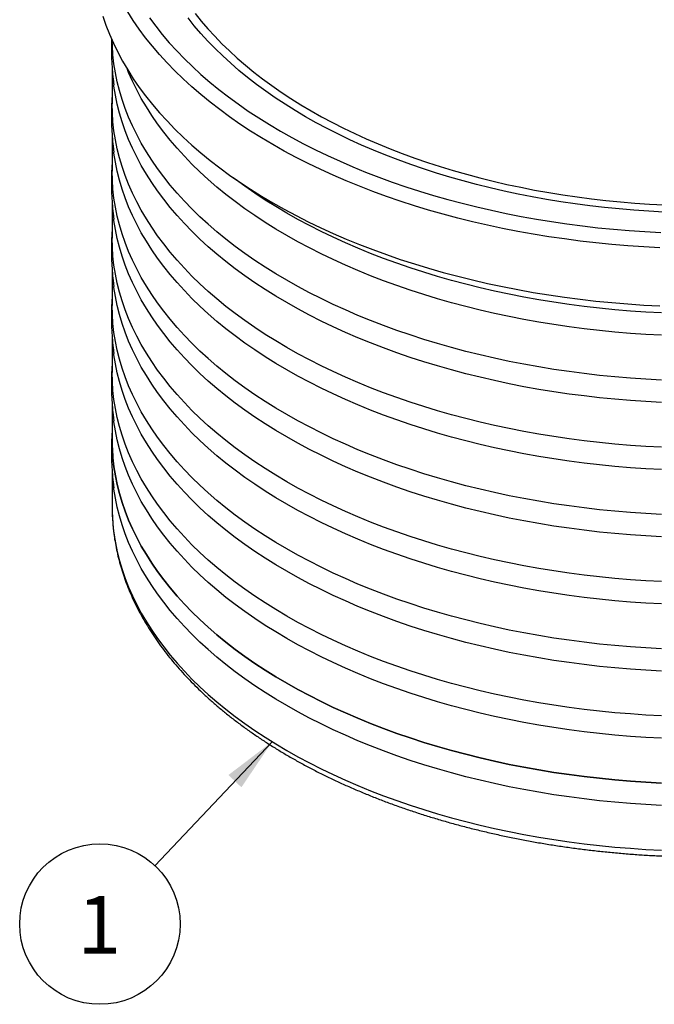
# Model space of a CAD drawing. Units: millimetres. Extents: x 0 to 415, y 0 to 292.
# Drawn here: x 297 to 336, y 72 to 132 of the extents above; entities that cross this region are included whole.
import ezdxf

# ---------------------------------------------------------------- set-up
doc = ezdxf.new("R2010")
doc.units = ezdxf.units.MM
doc.layers.add('BORDER', color=7, linetype='Continuous')
doc.styles.add('SLDTEXTSTYLE3', font='TXT', dxfattribs={"width": 0.75})
doc.dimstyles.new('SLDDIMSTYLE1', dxfattribs={"dimtxt": 0.18, "dimasz": 3.302, "dimexe": 0, "dimexo": 0.0625, "dimgap": 0, "dimtad": 0, "dimtih": 1, "dimtoh": 1, "dimdec": 0, "dimrnd": 1e-09, "dimzin": 0, "dimdsep": 46, "dimtxsty": 'Standard', "dimsah": 1, "dimcen": 0.09, "dimadec": 0, "dimazin": 0, "dimtfac": 3.302, "dimtdec": 0, "dimtofl": 0, "dimtmove": 0, "dimatfit": 3, "dimfxl": 0, "dimfrac": 2, "dimtolj": 1, "dimtzin": 0, "dimarcsym": 0})

# ---------------------------------------------------------------- blocks, each defined once
blk = doc.blocks.new('SW_NOTE_0')
at = {"layer": 'BORDER', "color": 0}
blk.add_circle((-3.353, -3.545), 4.88, dxfattribs=at)
at = {"layer": 'BORDER', "color": 0, "insert": (-3.389, -1.839), "char_height": 3.5, "attachment_point": 2, "style": 'SLDTEXTSTYLE3'}
blk.add_mtext('1', dxfattribs=at)

msp = doc.modelspace()

# ---------------------------------------------------------------- linework, layer by layer
at = {"color": 7, "linetype": 'Continuous', "lineweight": 25}
for p, q in [((302.75945, 129.25975), (302.75945, 127.05683)), ((302.75945, 125.17704), (302.75945, 122.97412)), ((302.75945, 121.09434), (302.75945, 118.89142)), ((302.75945, 117.01164), (302.75945, 114.80871)), ((302.75945, 112.92893), (302.75945, 110.72601)), ((302.75945, 108.84623), (302.75945, 106.64331)), ((302.75945, 106.64331), (302.76581, 106.25108)), ((302.75945, 104.76352), (302.75945, 102.5606)), ((302.75945, 102.5606), (302.76581, 102.16838))]:
    msp.add_line(p, q, dxfattribs=at)
at = {"color": 7, "linetype": 'Continuous', "lineweight": 25, "flags": 128}
for points in [[(302.18683, 132.39659), (302.37819, 131.84124), (302.59466, 131.28897), (302.8361, 130.74016), (303.10234, 130.19519), (303.3932, 129.65443), (303.70848, 129.11825), (304.04797, 128.58702), (304.41143, 128.0611), (304.79861, 127.54085), (305.20925, 127.02663), (305.64307, 126.51879), (306.09977, 126.01768), (306.57903, 125.52365), (307.08053, 125.03703), (307.60393, 124.55815), (308.14886, 124.08735), (308.71495, 123.62494), (309.30181, 123.17124), (309.90905, 122.72657), (310.53624, 122.29123), (311.18296, 121.86552), (311.84876, 121.44972), (312.53318, 121.04413), (313.23577, 120.64902), (313.95602, 120.26466), (314.69346, 119.89132), (315.44758, 119.52925), (316.21786, 119.1787), (317.00376, 118.83991), (317.80476, 118.51311), (318.62031, 118.19853), (319.44984, 117.89638), (320.29278, 117.60687), (321.14857, 117.3302), (322.01661, 117.06655), (322.8963, 116.81611), (323.78705, 116.57906), (324.68824, 116.35554), (325.59926, 116.14572), (326.51949, 115.94974), (327.44828, 115.76773), (328.38501, 115.59982), (329.32903, 115.44612), (330.2797, 115.30674), (331.23636, 115.18177), (332.19836, 115.07131), (333.16504, 114.97542), (334.13574, 114.89417), (335.10978, 114.82761), (336.08652, 114.7758)], [(336.08652, 118.31415), (335.10978, 118.36596), (334.13574, 118.43251), (333.16504, 118.51376), (332.19836, 118.60965), (331.23636, 118.72012), (330.2797, 118.84508), (329.32903, 118.98446), (328.38501, 119.13816), (327.44828, 119.30607), (326.51949, 119.48808), (325.59926, 119.68406), (324.68824, 119.89388), (323.78705, 120.1174), (322.8963, 120.35446), (322.01661, 120.6049), (321.14857, 120.86854), (320.29278, 121.14521), (319.44984, 121.43472), (318.62031, 121.73687), (317.80476, 122.05145), (317.00376, 122.37825), (316.21786, 122.71704), (315.44758, 123.06759), (314.69346, 123.42966), (313.95602, 123.803), (313.23577, 124.18736), (312.53318, 124.58247), (311.84876, 124.98806), (311.18296, 125.40386), (310.53624, 125.82957), (309.90905, 126.26492), (309.30181, 126.70959), (308.71495, 127.16328), (308.14886, 127.62569), (307.60393, 128.09649), (307.08053, 128.57537), (306.57903, 129.06199), (306.09977, 129.55603), (305.64307, 130.05714), (305.20925, 130.56497), (304.79861, 131.07919), (304.41143, 131.59944), (304.04797, 132.12536), (303.70848, 132.65659)], [(305.02735, 132.29108), (305.40764, 131.78009), (305.81098, 131.27502), (306.23708, 130.77622), (306.68565, 130.28403), (307.15638, 129.79878), (307.64896, 129.32082), (308.16304, 128.85046), (308.69827, 128.38804), (309.25429, 127.93386), (309.83071, 127.48824), (310.42715, 127.05148), (311.04318, 126.62388), (311.67839, 126.20574), (312.33234, 125.79734), (313.00459, 125.39897), (313.69467, 125.01089), (314.40211, 124.63337), (315.12643, 124.26667), (315.86713, 123.91104), (316.6237, 123.56673), (317.39562, 123.23397), (318.18237, 122.91299), (318.9834, 122.604), (319.79817, 122.30723), (320.62612, 122.02287), (321.46667, 121.75112), (322.31927, 121.49217), (323.18331, 121.24619), (324.05821, 121.01335), (324.94337, 120.79381), (325.83818, 120.58772), (326.74202, 120.39522), (327.65429, 120.21645), (328.57435, 120.05153), (329.50158, 119.90057), (330.43533, 119.76367), (331.37497, 119.64093), (332.31985, 119.53243), (333.26933, 119.43824), (334.22275, 119.35844), (335.17947, 119.29307), (336.13882, 119.24218)], [(336.30813, 120.48406), (335.40503, 120.53196), (334.50441, 120.5935), (333.6069, 120.66862), (332.71309, 120.75728), (331.82362, 120.85942), (330.93907, 120.97497), (330.06008, 121.10384), (329.18722, 121.24595), (328.32111, 121.4012), (327.46234, 121.56949), (326.61149, 121.7507), (325.76915, 121.9447), (324.9359, 122.15137), (324.1123, 122.37055), (323.29892, 122.60211), (322.49633, 122.84588), (321.70506, 123.10169), (320.92566, 123.36938), (320.15867, 123.64875), (319.4046, 123.93961), (318.66399, 124.24178), (317.93733, 124.55502), (317.22513, 124.87915), (316.52786, 125.21392), (315.84601, 125.55912), (315.18006, 125.9145), (314.53044, 126.27982), (313.89761, 126.65484), (313.28201, 127.03929), (312.68404, 127.43291), (312.10413, 127.83543), (311.54268, 128.24658), (311.00005, 128.66607), (310.47664, 129.09362), (309.97279, 129.52893), (309.48886, 129.97171), (309.02516, 130.42164), (308.58203, 130.87843), (308.15976, 131.34176), (307.75865, 131.81131), (307.37897, 132.28677)], [(307.81092, 132.5584), (308.18542, 132.08944), (308.58106, 131.62629), (308.99756, 131.16929), (309.43465, 130.71873), (309.89201, 130.27494), (310.36934, 129.8382), (310.86631, 129.40884), (311.38258, 128.98712), (311.9178, 128.57336), (312.47159, 128.16782), (313.04359, 127.77079), (313.63339, 127.38255), (314.24059, 127.00334), (314.86478, 126.63345), (315.50553, 126.27311), (316.1624, 125.92258), (316.83494, 125.58209), (317.52269, 125.25189), (318.22517, 124.93219), (318.94191, 124.62321), (319.67242, 124.32518), (320.41619, 124.03828), (321.17271, 123.76273), (321.94147, 123.4987), (322.72194, 123.24637), (323.51359, 123.00593), (324.31586, 122.77753), (325.12822, 122.56134), (325.9501, 122.35749), (326.78094, 122.16614), (327.62017, 121.9874), (328.46723, 121.82141), (329.32152, 121.66828), (330.18245, 121.52811), (331.04946, 121.401), (331.92192, 121.28703), (332.79926, 121.18628), (333.68086, 121.09883), (334.56613, 121.02473), (335.45445, 120.96404), (336.34523, 120.91679)], [(336.18067, 110.26777), (335.23522, 110.31792), (334.29237, 110.38234), (333.35276, 110.46099), (332.41704, 110.55381), (331.48585, 110.66074), (330.55983, 110.7817), (329.63961, 110.91662), (328.72583, 111.06539), (327.8191, 111.22792), (326.92005, 111.4041), (326.02931, 111.59381), (325.14746, 111.79691), (324.27513, 112.01327), (323.41291, 112.24273), (322.56139, 112.48515), (321.72116, 112.74035), (320.89278, 113.00816), (320.07684, 113.2884), (319.27387, 113.58087), (318.48445, 113.88538), (317.7091, 114.20171), (316.94837, 114.52965), (316.20276, 114.86897), (315.4728, 115.21944), (314.75898, 115.58083), (314.06179, 115.95287), (313.38171, 116.33533), (312.71921, 116.72793), (312.07473, 117.13041), (311.44873, 117.54249), (310.84162, 117.96389), (310.25384, 118.39432), (309.68577, 118.83348), (309.13781, 119.28108), (308.61033, 119.7368), (308.1037, 120.20034), (307.61826, 120.67138), (307.15435, 121.14959), (306.71228, 121.63465), (306.29236, 122.12622), (305.89487, 122.62397), (305.52009, 123.12755), (305.16827, 123.63663), (304.83965, 124.15085), (304.53447, 124.66986), (304.25292, 125.1933), (303.99521, 125.72082), (303.7615, 126.25205), (303.55196, 126.78663), (303.36674, 127.32419), (303.20595, 127.86437), (303.06972, 128.40679), (302.95812, 128.95109), (302.87125, 129.49689), (302.80915, 130.04381), (302.77188, 130.59148), (302.76177, 130.90283)], [(336.18067, 112.98957), (335.23522, 113.03972), (334.29237, 113.10414), (333.35276, 113.18279), (332.41704, 113.27561), (331.48585, 113.38254), (330.55983, 113.5035), (329.63961, 113.63842), (328.72583, 113.78719), (327.8191, 113.94973), (326.92005, 114.12591), (326.02931, 114.31561), (325.14746, 114.51871), (324.27513, 114.73507), (323.41291, 114.96454), (322.56139, 115.20695), (321.72116, 115.46215), (320.89278, 115.72996), (320.07684, 116.0102), (319.27387, 116.30267), (318.48445, 116.60718), (317.7091, 116.92351), (316.94837, 117.25145), (316.20276, 117.59077), (315.4728, 117.94124), (314.75898, 118.30263), (314.06179, 118.67468), (313.38171, 119.05713), (312.71921, 119.44973), (312.07473, 119.85221), (311.44873, 120.26429), (310.84162, 120.68569), (310.25384, 121.11612), (309.68577, 121.55528), (309.13781, 122.00288), (308.61033, 122.45861), (308.1037, 122.92215), (307.61826, 123.39318), (307.15435, 123.87139), (306.71228, 124.35645), (306.29236, 124.84802), (305.89487, 125.34577), (305.52009, 125.84936), (305.16827, 126.35843), (304.83965, 126.87265), (304.53447, 127.39166), (304.25292, 127.9151), (303.99521, 128.44262), (303.7615, 128.97385), (303.69075, 129.14722)], [(336.18067, 108.90687), (335.23522, 108.95702), (334.29237, 109.02144), (333.35276, 109.10009), (332.41704, 109.19291), (331.48585, 109.29984), (330.55983, 109.4208), (329.63961, 109.55571), (328.72583, 109.70449), (327.8191, 109.86702), (326.92005, 110.0432), (326.02931, 110.23291), (325.14746, 110.43601), (324.27513, 110.65237), (323.41291, 110.88183), (322.56139, 111.12425), (321.72116, 111.37945), (320.89278, 111.64726), (320.07684, 111.9275), (319.27387, 112.21997), (318.48445, 112.52447), (317.7091, 112.84081), (316.94837, 113.16874), (316.20276, 113.50807), (315.4728, 113.85854), (314.75898, 114.21992), (314.06179, 114.59197), (313.38171, 114.97443), (312.71921, 115.36703), (312.07473, 115.76951), (311.44873, 116.18159), (310.84162, 116.60299), (310.25384, 117.03342), (309.68577, 117.47258), (309.13781, 117.92018), (308.61033, 118.3759), (308.1037, 118.83944), (307.61826, 119.31048), (307.15435, 119.78869), (306.71228, 120.27375), (306.29236, 120.76532), (305.89487, 121.26307), (305.52009, 121.76665), (305.16827, 122.27573), (304.83965, 122.78995), (304.53447, 123.30896), (304.25292, 123.8324), (303.99521, 124.35992), (303.7615, 124.89115), (303.55196, 125.42573), (303.36674, 125.96329), (303.20595, 126.50347), (303.06972, 127.04589), (302.95812, 127.59019), (302.87125, 128.13599), (302.86102, 128.21284)], [(336.18067, 106.18506), (335.23522, 106.23522), (334.29237, 106.29964), (333.35276, 106.37829), (332.41704, 106.47111), (331.48585, 106.57803), (330.55983, 106.699), (329.63961, 106.83391), (328.72583, 106.98269), (327.8191, 107.14522), (326.92005, 107.3214), (326.02931, 107.51111), (325.14746, 107.71421), (324.27513, 107.93056), (323.41291, 108.16003), (322.56139, 108.40245), (321.72116, 108.65765), (320.89278, 108.92546), (320.07684, 109.20569), (319.27387, 109.49817), (318.48445, 109.80267), (317.7091, 110.119), (316.94837, 110.44694), (316.20276, 110.78626), (315.4728, 111.13674), (314.75898, 111.49812), (314.06179, 111.87017), (313.38171, 112.25263), (312.71921, 112.64523), (312.07473, 113.04771), (311.44873, 113.45979), (310.84162, 113.88118), (310.25384, 114.31161), (309.68577, 114.75078), (309.13781, 115.19837), (308.61033, 115.6541), (308.1037, 116.11764), (307.61826, 116.58868), (307.15435, 117.06689), (306.71228, 117.55194), (306.29236, 118.04352), (305.89487, 118.54127), (305.52009, 119.04485), (305.16827, 119.55393), (304.83965, 120.06815), (304.53447, 120.58715), (304.25292, 121.1106), (303.99521, 121.63811), (303.7615, 122.16934), (303.55196, 122.70392), (303.36674, 123.24149), (303.20595, 123.78167), (303.06972, 124.32409), (302.95812, 124.86839), (302.87125, 125.41418), (302.80915, 125.9611), (302.77188, 126.50878), (302.75945, 127.05683)], [(336.18067, 104.82416), (335.23522, 104.87431), (334.29237, 104.93874), (333.35276, 105.01738), (332.41704, 105.1102), (331.48585, 105.21713), (330.55983, 105.3381), (329.63961, 105.47301), (328.72583, 105.62179), (327.8191, 105.78432), (326.92005, 105.9605), (326.02931, 106.1502), (325.14746, 106.3533), (324.27513, 106.56966), (323.41291, 106.79913), (322.56139, 107.04154), (321.72116, 107.29674), (320.89278, 107.56456), (320.07684, 107.84479), (319.27387, 108.13727), (318.48445, 108.44177), (317.7091, 108.7581), (316.94837, 109.08604), (316.20276, 109.42536), (315.4728, 109.77584), (314.75898, 110.13722), (314.06179, 110.50927), (313.38171, 110.89172), (312.71921, 111.28433), (312.07473, 111.6868), (311.44873, 112.09888), (310.84162, 112.52028), (310.25384, 112.95071), (309.68577, 113.38988), (309.13781, 113.83747), (308.61033, 114.2932), (308.1037, 114.75674), (307.61826, 115.22777), (307.15435, 115.70599), (306.71228, 116.19104), (306.29236, 116.68261), (305.89487, 117.18036), (305.52009, 117.68395), (305.16827, 118.19303), (304.83965, 118.70724), (304.53447, 119.22625), (304.25292, 119.74969), (303.99521, 120.27721), (303.7615, 120.80844), (303.55196, 121.34302), (303.36674, 121.88059), (303.20595, 122.42077), (303.06972, 122.96319), (302.95812, 123.50749), (302.87125, 124.05328), (302.86102, 124.13014)], [(336.18067, 102.10236), (335.23522, 102.15251), (334.29237, 102.21693), (333.35276, 102.29558), (332.41704, 102.3884), (331.48585, 102.49533), (330.55983, 102.61629), (329.63961, 102.75121), (328.72583, 102.89998), (327.8191, 103.06252), (326.92005, 103.2387), (326.02931, 103.4284), (325.14746, 103.6315), (324.27513, 103.84786), (323.41291, 104.07732), (322.56139, 104.31974), (321.72116, 104.57494), (320.89278, 104.84275), (320.07684, 105.12299), (319.27387, 105.41546), (318.48445, 105.71997), (317.7091, 106.0363), (316.94837, 106.36424), (316.20276, 106.70356), (315.4728, 107.05403), (314.75898, 107.41542), (314.06179, 107.78747), (313.38171, 108.16992), (312.71921, 108.56252), (312.07473, 108.965), (311.44873, 109.37708), (310.84162, 109.79848), (310.25384, 110.22891), (309.68577, 110.66807), (309.13781, 111.11567), (308.61033, 111.5714), (308.1037, 112.03493), (307.61826, 112.50597), (307.15435, 112.98418), (306.71228, 113.46924), (306.29236, 113.96081), (305.89487, 114.45856), (305.52009, 114.96215), (305.16827, 115.47122), (304.83965, 115.98544), (304.53447, 116.50445), (304.25292, 117.02789), (303.99521, 117.55541), (303.7615, 118.08664), (303.55196, 118.62122), (303.36674, 119.15878), (303.20595, 119.69896), (303.06972, 120.24139), (302.95812, 120.78568), (302.87125, 121.33148), (302.80915, 121.8784), (302.77188, 122.42607), (302.75945, 122.97412)], [(336.18067, 114.35047), (335.23522, 114.40062), (334.29237, 114.46505), (333.35276, 114.54369), (332.41704, 114.63651), (331.48585, 114.74344), (330.55983, 114.8644), (329.63961, 114.99932), (328.72583, 115.1481), (327.8191, 115.31063), (326.92005, 115.48681), (326.02931, 115.67651), (325.14746, 115.87961), (324.27513, 116.09597), (323.41291, 116.32544), (322.56139, 116.56785), (321.72116, 116.82305), (320.89278, 117.09087), (320.07684, 117.3711), (319.27387, 117.66357), (318.48445, 117.96808), (317.7091, 118.28441), (316.94837, 118.61235), (316.20276, 118.95167), (315.4728, 119.30215), (314.75898, 119.66353), (314.06179, 120.03558), (313.38171, 120.41803), (312.71921, 120.81064), (312.07473, 121.21311), (311.44873, 121.62519), (310.84162, 122.04659), (310.25384, 122.47702), (310.13295, 122.56849)], [(336.18067, 100.74146), (335.23522, 100.79161), (334.29237, 100.85603), (333.35276, 100.93468), (332.41704, 101.0275), (331.48585, 101.13443), (330.55983, 101.25539), (329.63961, 101.39031), (328.72583, 101.53908), (327.8191, 101.70161), (326.92005, 101.87779), (326.02931, 102.0675), (325.14746, 102.2706), (324.27513, 102.48696), (323.41291, 102.71642), (322.56139, 102.95884), (321.72116, 103.21404), (320.89278, 103.48185), (320.07684, 103.76209), (319.27387, 104.05456), (318.48445, 104.35907), (317.7091, 104.6754), (316.94837, 105.00334), (316.20276, 105.34266), (315.4728, 105.69313), (314.75898, 106.05452), (314.06179, 106.42656), (313.38171, 106.80902), (312.71921, 107.20162), (312.07473, 107.6041), (311.44873, 108.01618), (310.84162, 108.43758), (310.25384, 108.86801), (309.68577, 109.30717), (309.13781, 109.75477), (308.61033, 110.21049), (308.1037, 110.67403), (307.61826, 111.14507), (307.15435, 111.62328), (306.71228, 112.10834), (306.29236, 112.59991), (305.89487, 113.09766), (305.52009, 113.60124), (305.16827, 114.11032), (304.83965, 114.62454), (304.53447, 115.14355), (304.25292, 115.66699), (303.99521, 116.19451), (303.7615, 116.72574), (303.55196, 117.26032), (303.36674, 117.79788), (303.20595, 118.33806), (303.06972, 118.88048), (302.95812, 119.42478), (302.87125, 119.97058), (302.86102, 120.04744)], [(336.18067, 98.01966), (335.23522, 98.06981), (334.29237, 98.13423), (333.35276, 98.21288), (332.41704, 98.3057), (331.48585, 98.41263), (330.55983, 98.53359), (329.63961, 98.6685), (328.72583, 98.81728), (327.8191, 98.97981), (326.92005, 99.15599), (326.02931, 99.3457), (325.14746, 99.5488), (324.27513, 99.76516), (323.41291, 99.99462), (322.56139, 100.23704), (321.72116, 100.49224), (320.89278, 100.76005), (320.07684, 101.04029), (319.27387, 101.33276), (318.48445, 101.63726), (317.7091, 101.95359), (316.94837, 102.28153), (316.20276, 102.62086), (315.4728, 102.97133), (314.75898, 103.33271), (314.06179, 103.70476), (313.38171, 104.08722), (312.71921, 104.47982), (312.07473, 104.8823), (311.44873, 105.29438), (310.84162, 105.71578), (310.25384, 106.14621), (309.68577, 106.58537), (309.13781, 107.03297), (308.61033, 107.48869), (308.1037, 107.95223), (307.61826, 108.42327), (307.15435, 108.90148), (306.71228, 109.38654), (306.29236, 109.87811), (305.89487, 110.37586), (305.52009, 110.87944), (305.16827, 111.38852), (304.83965, 111.90274), (304.53447, 112.42174), (304.25292, 112.94519), (303.99521, 113.4727), (303.7615, 114.00394), (303.55196, 114.53852), (303.36674, 115.07608), (303.20595, 115.61626), (303.06972, 116.15868), (302.95812, 116.70298), (302.87125, 117.24877), (302.80915, 117.7957), (302.77188, 118.34337), (302.75945, 118.89142)], [(336.18067, 96.65876), (335.23522, 96.70891), (334.29237, 96.77333), (333.35276, 96.85198), (332.41704, 96.9448), (331.48585, 97.05172), (330.55983, 97.17269), (329.63961, 97.3076), (328.72583, 97.45638), (327.8191, 97.61891), (326.92005, 97.79509), (326.02931, 97.9848), (325.14746, 98.1879), (324.27513, 98.40425), (323.41291, 98.63372), (322.56139, 98.87614), (321.72116, 99.13134), (320.89278, 99.39915), (320.07684, 99.67939), (319.27387, 99.97186), (318.48445, 100.27636), (317.7091, 100.59269), (316.94837, 100.92063), (316.20276, 101.25995), (315.4728, 101.61043), (314.75898, 101.97181), (314.06179, 102.34386), (313.38171, 102.72632), (312.71921, 103.11892), (312.07473, 103.5214), (311.44873, 103.93348), (310.84162, 104.35488), (310.25384, 104.7853), (309.68577, 105.22447), (309.13781, 105.67206), (308.61033, 106.12779), (308.1037, 106.59133), (307.61826, 107.06237), (307.15435, 107.54058), (306.71228, 108.02563), (306.29236, 108.51721), (305.89487, 109.01496), (305.52009, 109.51854), (305.16827, 110.02762), (304.83965, 110.54184), (304.53447, 111.06084), (304.25292, 111.58429), (303.99521, 112.1118), (303.7615, 112.64303), (303.55196, 113.17761), (303.36674, 113.71518), (303.20595, 114.25536), (303.06972, 114.79778), (302.95812, 115.34208), (302.87125, 115.88787), (302.86102, 115.96473)], [(336.18067, 93.93695), (335.23522, 93.9871), (334.29237, 94.05153), (333.35276, 94.13017), (332.41704, 94.22299), (331.48585, 94.32992), (330.55983, 94.45088), (329.63961, 94.5858), (328.72583, 94.73458), (327.8191, 94.89711), (326.92005, 95.07329), (326.02931, 95.26299), (325.14746, 95.46609), (324.27513, 95.68245), (323.41291, 95.91192), (322.56139, 96.15433), (321.72116, 96.40953), (320.89278, 96.67735), (320.07684, 96.95758), (319.27387, 97.25005), (318.48445, 97.55456), (317.7091, 97.87089), (316.94837, 98.19883), (316.20276, 98.53815), (315.4728, 98.88863), (314.75898, 99.25001), (314.06179, 99.62206), (313.38171, 100.00451), (312.71921, 100.39712), (312.07473, 100.79959), (311.44873, 101.21167), (310.84162, 101.63307), (310.25384, 102.0635), (309.68577, 102.50266), (309.13781, 102.95026), (308.61033, 103.40599), (308.1037, 103.86953), (307.61826, 104.34056), (307.15435, 104.81877), (306.71228, 105.30383), (306.29236, 105.7954), (305.89487, 106.29315), (305.52009, 106.79674), (305.16827, 107.30581), (304.83965, 107.82003), (304.53447, 108.33904), (304.25292, 108.86248), (303.99521, 109.39), (303.7615, 109.92123), (303.55196, 110.45581), (303.36674, 110.99338), (303.20595, 111.53355), (303.06972, 112.07598), (302.95812, 112.62027), (302.87125, 113.16607), (302.80915, 113.71299), (302.77188, 114.26067), (302.75945, 114.80871)], [(336.18067, 92.57605), (335.23522, 92.6262), (334.29237, 92.69062), (333.35276, 92.76927), (332.41704, 92.86209), (331.48585, 92.96902), (330.55983, 93.08998), (329.63961, 93.2249), (328.72583, 93.37367), (327.8191, 93.53621), (326.92005, 93.71239), (326.02931, 93.90209), (325.14746, 94.10519), (324.27513, 94.32155), (323.41291, 94.55102), (322.56139, 94.79343), (321.72116, 95.04863), (320.89278, 95.31644), (320.07684, 95.59668), (319.27387, 95.88915), (318.48445, 96.19366), (317.7091, 96.50999), (316.94837, 96.83793), (316.20276, 97.17725), (315.4728, 97.52772), (314.75898, 97.88911), (314.06179, 98.26116), (313.38171, 98.64361), (312.71921, 99.03621), (312.07473, 99.43869), (311.44873, 99.85077), (310.84162, 100.27217), (310.25384, 100.7026), (309.68577, 101.14176), (309.13781, 101.58936), (308.61033, 102.04509), (308.1037, 102.50863), (307.61826, 102.97966), (307.15435, 103.45787), (306.71228, 103.94293), (306.29236, 104.4345), (305.89487, 104.93225), (305.52009, 105.43584), (305.16827, 105.94491), (304.83965, 106.45913), (304.53447, 106.97814), (304.25292, 107.50158), (303.99521, 108.0291), (303.7615, 108.56033), (303.55196, 109.09491), (303.36674, 109.63247), (303.20595, 110.17265), (303.06972, 110.71508), (302.95812, 111.25937), (302.87125, 111.80517), (302.86102, 111.88203)], [(336.18067, 89.85425), (335.23522, 89.9044), (334.29237, 89.96882), (333.35276, 90.04747), (332.41704, 90.14029), (331.48585, 90.24722), (330.55983, 90.36818), (329.63961, 90.5031), (328.72583, 90.65187), (327.8191, 90.8144), (326.92005, 90.99058), (326.02931, 91.18029), (325.14746, 91.38339), (324.27513, 91.59975), (323.41291, 91.82921), (322.56139, 92.07163), (321.72116, 92.32683), (320.89278, 92.59464), (320.07684, 92.87488), (319.27387, 93.16735), (318.48445, 93.47186), (317.7091, 93.78819), (316.94837, 94.11613), (316.20276, 94.45545), (315.4728, 94.80592), (314.75898, 95.16731), (314.06179, 95.53935), (313.38171, 95.92181), (312.71921, 96.31441), (312.07473, 96.71689), (311.44873, 97.12897), (310.84162, 97.55037), (310.25384, 97.9808), (309.68577, 98.41996), (309.13781, 98.86756), (308.61033, 99.32328), (308.1037, 99.78682), (307.61826, 100.25786), (307.15435, 100.73607), (306.71228, 101.22113), (306.29236, 101.7127), (305.89487, 102.21045), (305.52009, 102.71403), (305.16827, 103.22311), (304.83965, 103.73733), (304.53447, 104.25634), (304.25292, 104.77978), (303.99521, 105.3073), (303.7615, 105.83853), (303.55196, 106.37311), (303.36674, 106.91067), (303.20595, 107.45085), (303.06972, 107.99327), (302.95812, 108.53757), (302.87125, 109.08337), (302.80915, 109.63029), (302.77188, 110.17796), (302.75945, 110.72601)], [(336.18067, 88.49335), (335.23522, 88.5435), (334.29237, 88.60792), (333.35276, 88.68657), (332.41704, 88.77939), (331.48585, 88.88632), (330.55983, 89.00728), (329.63961, 89.14219), (328.72583, 89.29097), (327.8191, 89.4535), (326.92005, 89.62968), (326.02931, 89.81939), (325.14746, 90.02249), (324.27513, 90.23885), (323.41291, 90.46831), (322.56139, 90.71073), (321.72116, 90.96593), (320.89278, 91.23374), (320.07684, 91.51398), (319.27387, 91.80645), (318.48445, 92.11095), (317.7091, 92.42729), (316.94837, 92.75522), (316.20276, 93.09455), (315.4728, 93.44502), (314.75898, 93.8064), (314.06179, 94.17845), (313.38171, 94.56091), (312.71921, 94.95351), (312.07473, 95.35599), (311.44873, 95.76807), (310.84162, 96.18947), (310.25384, 96.6199), (309.68577, 97.05906), (309.13781, 97.50666), (308.61033, 97.96238), (308.1037, 98.42592), (307.61826, 98.89696), (307.15435, 99.37517), (306.71228, 99.86023), (306.29236, 100.3518), (305.89487, 100.84955), (305.52009, 101.35313), (305.16827, 101.86221), (304.83965, 102.37643), (304.53447, 102.89544), (304.25292, 103.41888), (303.99521, 103.94639), (303.7615, 104.47763), (303.55196, 105.01221), (303.36674, 105.54977), (303.20595, 106.08995), (303.06972, 106.63237), (302.95812, 107.17667), (302.87125, 107.72247), (302.86102, 107.79932)], [(336.18067, 85.77154), (335.23522, 85.8217), (334.29237, 85.88612), (333.35276, 85.96477), (332.41704, 86.05758), (331.48585, 86.16451), (330.55983, 86.28548), (329.63961, 86.42039), (328.72583, 86.56917), (327.8191, 86.7317), (326.92005, 86.90788), (326.02931, 87.09758), (325.14746, 87.30069), (324.27513, 87.51704), (323.41291, 87.74651), (322.56139, 87.98892), (321.72116, 88.24413), (320.89278, 88.51194), (320.07684, 88.79217), (319.27387, 89.08465), (318.48445, 89.38915), (317.7091, 89.70548), (316.94837, 90.03342), (316.20276, 90.37274), (315.4728, 90.72322), (314.75898, 91.0846), (314.06179, 91.45665), (313.38171, 91.83911), (312.71921, 92.23171), (312.07473, 92.63419), (311.44873, 93.04627), (310.84162, 93.46766), (310.25384, 93.89809), (309.68577, 94.33726), (309.13781, 94.78485), (308.61033, 95.24058), (308.1037, 95.70412), (307.61826, 96.17516), (307.15435, 96.65337), (306.71228, 97.13842), (306.29236, 97.63), (305.89487, 98.12774), (305.52009, 98.63133), (305.16827, 99.14041), (304.83965, 99.65462), (304.53447, 100.17363), (304.25292, 100.69707), (303.99521, 101.22459), (303.7615, 101.75582), (303.55196, 102.2904), (303.36674, 102.82797), (303.20595, 103.36815), (303.06972, 103.91057), (302.95812, 104.45487), (302.87125, 105.00066), (302.80915, 105.54758), (302.77188, 106.09526), (302.75945, 106.64331)], [(302.76581, 106.25108), (302.77188, 106.09526), (302.80915, 105.54758), (302.87125, 105.00066), (302.95812, 104.45487), (303.06972, 103.91057), (303.20595, 103.36815), (303.36674, 102.82797), (303.55196, 102.2904), (303.7615, 101.75582), (303.99521, 101.22459), (304.25292, 100.69707), (304.53447, 100.17363), (304.83965, 99.65462), (305.16827, 99.14041), (305.52009, 98.63133), (305.89487, 98.12774), (306.29236, 97.63), (306.71228, 97.13842), (307.15435, 96.65337), (307.61826, 96.17516), (308.1037, 95.70412), (308.61033, 95.24058), (309.13781, 94.78485), (309.68577, 94.33726), (310.25384, 93.89809), (310.84162, 93.46766), (311.44873, 93.04627), (312.07473, 92.63419), (312.71921, 92.23171), (313.38171, 91.83911), (314.06179, 91.45665), (314.75898, 91.0846), (315.4728, 90.72322), (316.20276, 90.37274), (316.94837, 90.03342), (317.7091, 89.70548), (318.48445, 89.38915), (319.27387, 89.08465), (320.07684, 88.79217), (320.89278, 88.51194), (321.72116, 88.24413), (322.56139, 87.98892), (323.41291, 87.74651), (324.27513, 87.51704), (325.14746, 87.30069), (326.02931, 87.09758), (326.92005, 86.90788), (327.8191, 86.7317), (328.72583, 86.56917), (329.63961, 86.42039), (330.55983, 86.28548), (331.48585, 86.16451), (332.41704, 86.05758), (333.35276, 85.96477), (334.29237, 85.88612), (335.23522, 85.8217), (336.18067, 85.77154)], [(336.18067, 84.41064), (335.23522, 84.46079), (334.29237, 84.52522), (333.35276, 84.60386), (332.41704, 84.69668), (331.48585, 84.80361), (330.55983, 84.92457), (329.63961, 85.05949), (328.72583, 85.20827), (327.8191, 85.3708), (326.92005, 85.54698), (326.02931, 85.73668), (325.14746, 85.93978), (324.27513, 86.15614), (323.41291, 86.38561), (322.56139, 86.62802), (321.72116, 86.88322), (320.89278, 87.15104), (320.07684, 87.43127), (319.27387, 87.72374), (318.48445, 88.02825), (317.7091, 88.34458), (316.94837, 88.67252), (316.20276, 89.01184), (315.4728, 89.36232), (314.75898, 89.7237), (314.06179, 90.09575), (313.38171, 90.4782), (312.71921, 90.87081), (312.07473, 91.27328), (311.44873, 91.68536), (310.84162, 92.10676), (310.25384, 92.53719), (309.68577, 92.97636), (309.13781, 93.42395), (308.61033, 93.87968), (308.1037, 94.34322), (307.61826, 94.81425), (307.15435, 95.29246), (306.71228, 95.77752), (306.29236, 96.26909), (305.89487, 96.76684), (305.52009, 97.27043), (305.16827, 97.77951), (304.83965, 98.29372), (304.53447, 98.81273), (304.25292, 99.33617), (303.99521, 99.86369), (303.7615, 100.39492), (303.55196, 100.9295), (303.36674, 101.46707), (303.20595, 102.00725), (303.06972, 102.54967), (302.95812, 103.09396), (302.87125, 103.63976), (302.85177, 103.78949)], [(336.18067, 84.41064), (335.23522, 84.46079), (334.29237, 84.52522), (333.35276, 84.60386), (332.41704, 84.69668), (331.48585, 84.80361), (330.55983, 84.92457), (329.63961, 85.05949), (328.72583, 85.20827), (327.8191, 85.3708), (326.92005, 85.54698), (326.02931, 85.73668), (325.14746, 85.93978), (324.27513, 86.15614), (323.41291, 86.38561), (322.56139, 86.62802), (321.72116, 86.88322), (320.89278, 87.15104), (320.07684, 87.43127), (319.27387, 87.72374), (318.48445, 88.02825), (317.7091, 88.34458), (316.94837, 88.67252), (316.20276, 89.01184), (315.4728, 89.36232), (314.75898, 89.7237), (314.06179, 90.09575), (313.38171, 90.4782), (312.71921, 90.87081), (312.07473, 91.27328), (311.44873, 91.68536), (310.84162, 92.10676), (310.25384, 92.53719), (309.68577, 92.97636), (309.13781, 93.42395), (308.61033, 93.87968), (308.1037, 94.34322), (307.61826, 94.81425), (307.15435, 95.29246), (306.71228, 95.77752), (306.29236, 96.26909), (305.89487, 96.76684), (305.52009, 97.27043), (305.16827, 97.77951), (304.83965, 98.29372), (304.53447, 98.81273), (304.25292, 99.33617), (303.99521, 99.86369), (303.7615, 100.39492), (303.55196, 100.9295), (303.36674, 101.46707), (303.20595, 102.00725), (303.06972, 102.54967), (302.95812, 103.09396), (302.87125, 103.63976), (302.86102, 103.71662)], [(302.76581, 102.16838), (302.77188, 102.01255), (302.80915, 101.46488), (302.87125, 100.91796), (302.95812, 100.37216), (303.06972, 99.82787), (303.20595, 99.28544), (303.36674, 98.74526), (303.55196, 98.2077), (303.7615, 97.67312), (303.99521, 97.14189), (304.25292, 96.61437), (304.53447, 96.09093), (304.83965, 95.57192), (305.16827, 95.0577), (305.52009, 94.54863), (305.89487, 94.04504), (306.29236, 93.54729), (306.71228, 93.05572), (307.15435, 92.57066), (307.61826, 92.09245), (308.1037, 91.62141), (308.61033, 91.15787), (309.13781, 90.70215), (309.68577, 90.25455), (310.25384, 89.81539), (310.84162, 89.38496), (311.44873, 88.96356), (312.07473, 88.55148), (312.71921, 88.149), (313.38171, 87.7564), (314.06179, 87.37395), (314.75898, 87.0019), (315.4728, 86.64051), (316.20276, 86.29004), (316.94837, 85.95072), (317.7091, 85.62278), (318.48445, 85.30645), (319.27387, 85.00194), (320.07684, 84.70947), (320.89278, 84.42923), (321.72116, 84.16142), (322.56139, 83.90622), (323.41291, 83.6638), (324.27513, 83.43434), (325.14746, 83.21798), (326.02931, 83.01488), (326.92005, 82.82518), (327.8191, 82.649), (328.72583, 82.48646), (329.63961, 82.33769), (330.55983, 82.20277), (331.48585, 82.08181), (332.41704, 81.97488), (333.35276, 81.88206), (334.29237, 81.80341), (335.23522, 81.73899), (336.18067, 81.68884)]]:
    msp.add_lwpolyline(points, dxfattribs=at)
at = {"color": 7, "linetype": 'Continuous', "lineweight": 25}
for points, knots in [([(302.72622, 131.004), (302.72377, 130.94579), (302.71281, 130.68597), (302.71464, 130.22407), (302.73179, 129.61917), (302.77299, 129.01545), (302.81679, 128.54642), (302.85403, 128.27971), (302.86336, 128.21286)], [0, 0, 0, 0, 0.06246742, 0.27885673, 0.49511368, 0.71133282, 0.92764335, 1, 1, 1, 1]), ([(302.75945, 127.57661), (302.75363, 127.50187), (302.73214, 127.22567), (302.71679, 126.74693), (302.71343, 126.14142), (302.73212, 125.53645), (302.7729, 124.93275), (302.8168, 124.46371), (302.85403, 124.19701), (302.86336, 124.13016)], [0, 0, 0, 0, 0.06510985, 0.24060039, 0.41587532, 0.59104304, 0.76618013, 0.94139125, 1, 1, 1, 1]), ([(302.75945, 123.49391), (302.75363, 123.41916), (302.73214, 123.14297), (302.71679, 122.66422), (302.71343, 122.05872), (302.73212, 121.45375), (302.7729, 120.85005), (302.8168, 120.38101), (302.85403, 120.11431), (302.86336, 120.04746)], [0, 0, 0, 0, 0.06510985, 0.24060039, 0.41587532, 0.59104304, 0.76618013, 0.94139125, 1, 1, 1, 1]), ([(302.75945, 119.4112), (302.75363, 119.33646), (302.73214, 119.06026), (302.71679, 118.58152), (302.71343, 117.97601), (302.73212, 117.37104), (302.7729, 116.76734), (302.8168, 116.2983), (302.85403, 116.0316), (302.86336, 115.96475)], [0, 0, 0, 0, 0.06510985, 0.24060039, 0.41587532, 0.59104304, 0.76618013, 0.94139125, 1, 1, 1, 1]), ([(302.75945, 115.3285), (302.75363, 115.25375), (302.73214, 114.97756), (302.71679, 114.49881), (302.71343, 113.89331), (302.73212, 113.28834), (302.7729, 112.68464), (302.8168, 112.2156), (302.85403, 111.9489), (302.86336, 111.88205)], [0, 0, 0, 0, 0.06510985, 0.24060039, 0.41587532, 0.59104304, 0.76618013, 0.94139125, 1, 1, 1, 1]), ([(302.75945, 111.24579), (302.75363, 111.17105), (302.73214, 110.89485), (302.71679, 110.41611), (302.71343, 109.8106), (302.73212, 109.20564), (302.7729, 108.60193), (302.8168, 108.1329), (302.85403, 107.86619), (302.86336, 107.79934)], [0, 0, 0, 0, 0.06510985, 0.24060039, 0.41587532, 0.59104304, 0.76618013, 0.94139125, 1, 1, 1, 1]), ([(302.75945, 107.16309), (302.75363, 107.08835), (302.73214, 106.81215), (302.71679, 106.33341), (302.71343, 105.7279), (302.73212, 105.12293), (302.7729, 104.51923), (302.8168, 104.05019), (302.85403, 103.78349), (302.86336, 103.71664)], [0, 0, 0, 0, 0.06510985, 0.24060039, 0.41587532, 0.59104304, 0.76618013, 0.94139125, 1, 1, 1, 1]), ([(302.76633, 102.15038), (302.76638, 102.14656), (302.76859, 101.97077), (302.79228, 101.6232), (302.83906, 101.10809), (302.90937, 100.5939), (302.99997, 100.08086), (303.1117, 99.56924), (303.24429, 99.05931), (303.39774, 98.55135), (303.57198, 98.04562), (303.76697, 97.54242), (303.9826, 97.04204), (304.2188, 96.54478), (304.47546, 96.05095), (304.75244, 95.56084), (305.04961, 95.07477), (305.3668, 94.59305), (305.70384, 94.116), (306.06053, 93.64392), (306.43665, 93.17711), (306.83198, 92.71588), (307.24626, 92.26053), (307.67924, 91.81133), (308.13063, 91.36858), (308.60016, 90.93255), (309.08752, 90.5035), (309.5924, 90.08169), (310.11448, 89.66738), (310.65343, 89.2608), (311.20891, 88.86219), (311.78058, 88.47178), (312.36808, 88.08978), (312.97105, 87.71642), (313.58912, 87.35189), (314.22191, 86.9964), (314.86904, 86.65015), (315.53012, 86.31331), (316.20476, 85.98606), (316.89256, 85.66859), (317.59311, 85.36106), (318.306, 85.06363), (319.03082, 84.77647), (319.76714, 84.49971), (320.51453, 84.23352), (321.27256, 83.97802), (322.04078, 83.73335), (322.81877, 83.49965), (323.60605, 83.27703), (324.40219, 83.06562), (325.20672, 82.86552), (326.01918, 82.67684), (326.8391, 82.49968), (327.666, 82.33414), (328.49943, 82.18029), (329.33889, 82.03823), (330.1839, 81.90803), (331.03398, 81.78975), (331.88865, 81.68347), (332.74741, 81.58923), (333.60976, 81.5071), (334.47522, 81.4371), (335.34329, 81.37928), (336.21347, 81.33367), (337.08525, 81.30029), (337.95816, 81.27916), (338.83167, 81.2703), (339.70529, 81.2737), (340.57852, 81.28937), (341.45086, 81.3173), (342.3218, 81.35746), (343.19085, 81.40985), (344.05751, 81.47443), (344.92129, 81.55117), (345.78168, 81.64002), (346.6382, 81.74094), (347.49034, 81.85388), (348.33764, 81.97877), (349.17959, 82.11555), (350.01572, 82.26415), (350.84555, 82.42448), (351.66859, 82.59647), (352.48439, 82.78002), (353.29246, 82.97503), (354.09235, 83.1814), (354.8836, 83.39902), (355.66574, 83.62779), (356.43834, 83.86757), (357.20094, 84.11824), (357.95311, 84.37968), (358.6944, 84.65174), (359.4244, 84.93428), (360.14267, 85.22715), (360.8488, 85.53021), (361.54239, 85.84328), (362.22299, 86.16622), (362.8903, 86.49883), (363.54365, 86.84106), (364.07794, 87.13422), (364.39241, 87.31441), (364.4979, 87.37486)], [0, 0, 0, 0, 0.00022511, 0.01037906, 0.02053429, 0.03069316, 0.04085794, 0.05103072, 0.06121338, 0.07140755, 0.08161456, 0.09183544, 0.10207089, 0.11232133, 0.12258685, 0.1328673, 0.14316227, 0.15347116, 0.16379318, 0.17412745, 0.18447296, 0.19482866, 0.2051935, 0.2155664, 0.22594631, 0.23633223, 0.24672323, 0.25711842, 0.26751699, 0.27791822, 0.28832143, 0.29872605, 0.30913156, 0.31953751, 0.32994343, 0.34034897, 0.35075387, 0.36115791, 0.37156092, 0.38196276, 0.39236332, 0.40276252, 0.4131603, 0.42355663, 0.43395149, 0.44434488, 0.45473682, 0.46512732, 0.47551643, 0.48590419, 0.49629064, 0.50667585, 0.51705988, 0.52744278, 0.53782463, 0.54820551, 0.55858547, 0.56896461, 0.57934299, 0.58972069, 0.6000978, 0.61047439, 0.62085054, 0.63122633, 0.64160185, 0.65197717, 0.66235239, 0.67272757, 0.68310279, 0.69347812, 0.70385364, 0.71422943, 0.72460557, 0.73498214, 0.74535923, 0.75573691, 0.76611527, 0.77649439, 0.78687435, 0.79725522, 0.80763709, 0.81802003, 0.82840411, 0.83878941, 0.84917599, 0.85956392, 0.86995327, 0.88034408, 0.8907364, 0.90113028, 0.91152575, 0.92192283, 0.93232153, 0.94272184, 0.95312373, 0.96352717, 0.97393209, 0.98433839, 0.99474594, 1, 1, 1, 1])]:
    msp.add_open_spline(points, degree=3, knots=knots, dxfattribs=at)

# ---------------------------------------------------------------- block references
at = {"layer": 'BORDER'}
msp.add_blockref('SW_NOTE_0', (305.36619, 80.74428), dxfattribs=at)

# ---------------------------------------------------------------- leaders
msp.add_leader([(312.49893, 88.2842), (305.36619, 80.74428)], dimstyle='SLDDIMSTYLE1', dxfattribs=at)

doc.saveas('drawing.dxf')
